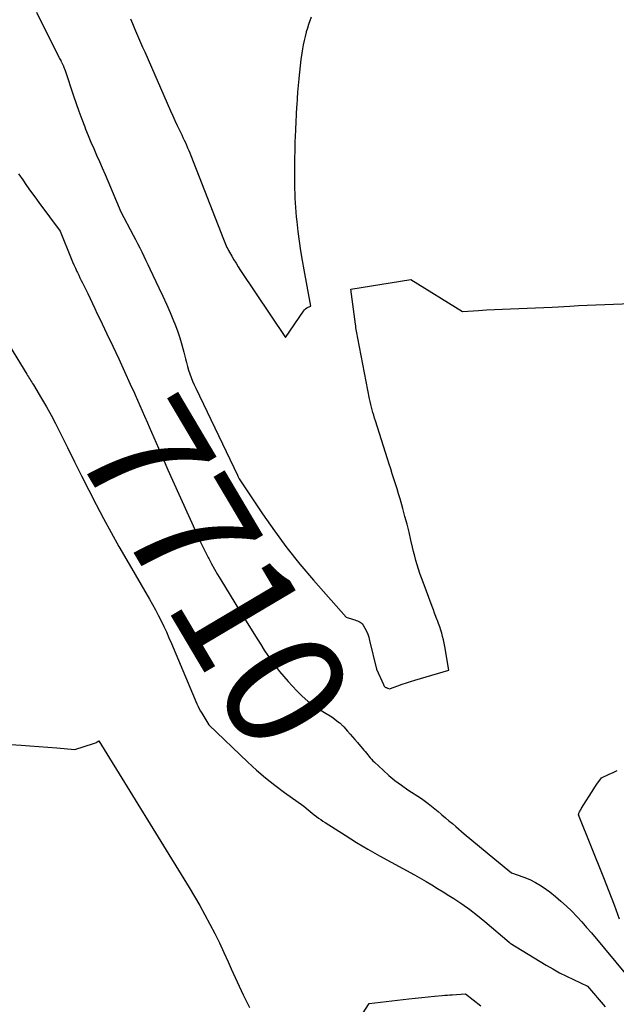
# Model space of a CAD drawing. Units: inches. Extents: x 2612386 to 2615015, y 1509937 to 1512464.
# Drawn here: x 2612865 to 2612937, y 1510073 to 1510190 of the extents above; entities that cross this region are included whole.
import ezdxf
from ezdxf.enums import TextEntityAlignment as Align

# ---------------------------------------------------------------- set-up
doc = ezdxf.new("R2010")
doc.units = ezdxf.units.IN
doc.header["$MEASUREMENT"] = 0
doc.layers.add('Tile_2643_34_NE_contour_2ft', color=223, linetype='Continuous')
doc.layers.add('Tile_2643_34_NE_contour_anno_2ft', color=185, linetype='Continuous')
doc.styles.add('Arial', font='arial.ttf')

msp = doc.modelspace()

# ---------------------------------------------------------------- linework, layer by layer
at = {"layer": 'Tile_2643_34_NE_contour_2ft'}
msp.add_line((2612901.77, 1510107.4, 7710), (2612902.65, 1510106.88, 7710), dxfattribs=at)
for points in [[(2612867.32, 1510191.13, 7708), (2612867.94, 1510189.88, 7708), (2612869.95, 1510185.88, 7708), (2612870.02, 1510185.74, 7708), (2612870.09, 1510185.6, 7708), (2612870.16, 1510185.47, 7708), (2612870.23, 1510185.33, 7708), (2612870.3, 1510185.2, 7708), (2612870.34, 1510185.13, 7708), (2612870.38, 1510185.06, 7708), (2612870.42, 1510184.99, 7708), (2612870.45, 1510184.91, 7708), (2612870.49, 1510184.84, 7708), (2612870.52, 1510184.76, 7708), (2612870.55, 1510184.69, 7708), (2612870.58, 1510184.61, 7708), (2612870.76, 1510184.14, 7708), (2612871.75, 1510181.14, 7708), (2612872.06, 1510180.2, 7708), (2612872.39, 1510179.27, 7708), (2612872.74, 1510178.34, 7708), (2612873.1, 1510177.42, 7708), (2612873.2, 1510177.15, 7708), (2612873.52, 1510176.37, 7708), (2612873.84, 1510175.59, 7708), (2612874.18, 1510174.81, 7708), (2612874.52, 1510174.04, 7708), (2612874.86, 1510173.27, 7708), (2612875.2, 1510172.5, 7708), (2612875.53, 1510171.72, 7708), (2612875.86, 1510170.95, 7708), (2612877.42, 1510167.26, 7708), (2612878.91, 1510164.45, 7708), (2612879.16, 1510163.96, 7708), (2612879.42, 1510163.46, 7708), (2612879.67, 1510162.96, 7708), (2612879.91, 1510162.46, 7708), (2612880.15, 1510161.96, 7708), (2612880.39, 1510161.45, 7708), (2612880.63, 1510160.95, 7708), (2612880.87, 1510160.45, 7708), (2612881.97, 1510158.16, 7708), (2612882.43, 1510157.18, 7708), (2612882.88, 1510156.2, 7708), (2612883.31, 1510155.21, 7708), (2612883.72, 1510154.21, 7708), (2612883.87, 1510153.85, 7708), (2612884.18, 1510153.02, 7708), (2612884.46, 1510152.19, 7708), (2612884.71, 1510151.34, 7708), (2612884.94, 1510150.49, 7708), (2612885.13, 1510149.68, 7708), (2612885.25, 1510149.23, 7708), (2612885.38, 1510148.78, 7708), (2612885.52, 1510148.33, 7708), (2612885.66, 1510147.89, 7708), (2612885.83, 1510147.45, 7708), (2612886, 1510147.01, 7708), (2612886.19, 1510146.58, 7708), (2612886.38, 1510146.16, 7708), (2612891.37, 1510135.76, 7708), (2612891.42, 1510135.66, 7708), (2612891.58, 1510135.33, 7708), (2612894.36, 1510131.16, 7708), (2612895.79, 1510129.11, 7708), (2612897.27, 1510127.09, 7708), (2612898.83, 1510125.14, 7708), (2612900.45, 1510123.24, 7708), (2612904.38, 1510118.79, 7708), (2612905.23, 1510118.52, 7708), (2612905.4, 1510118.47, 7708), (2612905.56, 1510118.41, 7708), (2612905.72, 1510118.35, 7708), (2612905.89, 1510118.29, 7708), (2612906.04, 1510118.21, 7708), (2612906.17, 1510118.11, 7708), (2612906.28, 1510117.99, 7708), (2612906.38, 1510117.85, 7708), (2612906.6, 1510117.47, 7708), (2612906.78, 1510117.13, 7708), (2612906.94, 1510116.77, 7708), (2612907.06, 1510116.4, 7708), (2612907.17, 1510116.03, 7708), (2612908, 1510112.59, 7708), (2612908.81, 1510110.75, 7708), (2612908.83, 1510110.7, 7708), (2612908.86, 1510110.65, 7708), (2612908.89, 1510110.6, 7708), (2612908.92, 1510110.55, 7708), (2612908.95, 1510110.5, 7708), (2612908.99, 1510110.46, 7708), (2612909.04, 1510110.43, 7708), (2612909.09, 1510110.41, 7708), (2612909.11, 1510110.4, 7708), (2612909.17, 1510110.38, 7708), (2612909.24, 1510110.35, 7708), (2612909.3, 1510110.33, 7708), (2612909.36, 1510110.3, 7708), (2612909.53, 1510110.24, 7708), (2612910.54, 1510110.61, 7708), (2612911.05, 1510110.8, 7708), (2612911.56, 1510110.97, 7708), (2612912.07, 1510111.13, 7708), (2612912.59, 1510111.29, 7708), (2612916.65, 1510112.48, 7708), (2612916.16, 1510115.3, 7708), (2612916.08, 1510115.7, 7708), (2612915.99, 1510116.09, 7708), (2612915.9, 1510116.49, 7708), (2612915.79, 1510116.88, 7708), (2612915.67, 1510117.26, 7708), (2612915.55, 1510117.65, 7708), (2612915.41, 1510118.03, 7708), (2612915.27, 1510118.41, 7708), (2612915.25, 1510118.46, 7708), (2612915.1, 1510118.87, 7708), (2612914.94, 1510119.28, 7708), (2612914.79, 1510119.68, 7708), (2612914.64, 1510120.09, 7708), (2612913.55, 1510122.97, 7708), (2612913.36, 1510123.49, 7708), (2612913.19, 1510124.01, 7708), (2612913.02, 1510124.53, 7708), (2612912.86, 1510125.05, 7708), (2612912.71, 1510125.58, 7708), (2612912.57, 1510126.11, 7708), (2612912.43, 1510126.64, 7708), (2612912.3, 1510127.17, 7708), (2612912.11, 1510128, 7708), (2612911.88, 1510128.95, 7708), (2612911.64, 1510129.9, 7708), (2612911.39, 1510130.84, 7708), (2612911.13, 1510131.78, 7708), (2612910.8, 1510132.93, 7708), (2612910.62, 1510133.53, 7708), (2612910.45, 1510134.13, 7708), (2612910.26, 1510134.73, 7708), (2612910.08, 1510135.32, 7708), (2612909.88, 1510135.92, 7708), (2612909.69, 1510136.52, 7708), (2612909.5, 1510137.11, 7708), (2612909.31, 1510137.71, 7708), (2612907.85, 1510142.28, 7708), (2612907.75, 1510142.6, 7708), (2612907.65, 1510142.93, 7708), (2612907.56, 1510143.26, 7708), (2612907.47, 1510143.58, 7708), (2612907.39, 1510143.91, 7708), (2612907.31, 1510144.24, 7708), (2612907.24, 1510144.57, 7708), (2612907.17, 1510144.91, 7708), (2612905.74, 1510152.17, 7708), (2612905.7, 1510152.37, 7708), (2612905.66, 1510152.58, 7708), (2612905.63, 1510152.78, 7708), (2612905.59, 1510152.99, 7708), (2612905.56, 1510153.2, 7708), (2612905.53, 1510153.4, 7708), (2612905.5, 1510153.61, 7708), (2612905.47, 1510153.81, 7708), (2612904.93, 1510158.03, 7708), (2612912.09, 1510159.15, 7708), (2612918.29, 1510155.35, 7708), (2612920.2, 1510155.48, 7708), (2612921.15, 1510155.54, 7708), (2612922.11, 1510155.59, 7708), (2612923.06, 1510155.64, 7708), (2612924.02, 1510155.67, 7708), (2612928.99, 1510155.84, 7708), (2612931.09, 1510155.98, 7708), (2612932.13, 1510156.04, 7708), (2612933.18, 1510156.1, 7708), (2612934.23, 1510156.15, 7708), (2612935.28, 1510156.19, 7708), (2612940.47, 1510156.36, 7708)], [(2612878.56, 1510190.32, 7706), (2612878.81, 1510189.75, 7706), (2612879.05, 1510189.19, 7706), (2612879.29, 1510188.62, 7706), (2612879.53, 1510188.06, 7706), (2612879.78, 1510187.49, 7706), (2612880.02, 1510186.93, 7706), (2612880.27, 1510186.37, 7706), (2612883.36, 1510179.34, 7706), (2612883.62, 1510178.75, 7706), (2612883.89, 1510178.17, 7706), (2612884.16, 1510177.58, 7706), (2612884.44, 1510177, 7706), (2612884.7, 1510176.45, 7706), (2612884.85, 1510176.14, 7706), (2612884.99, 1510175.84, 7706), (2612885.13, 1510175.53, 7706), (2612885.27, 1510175.22, 7706), (2612885.4, 1510174.91, 7706), (2612885.53, 1510174.6, 7706), (2612885.66, 1510174.29, 7706), (2612885.79, 1510173.98, 7706), (2612889.7, 1510163.97, 7706), (2612889.78, 1510163.78, 7706), (2612889.86, 1510163.59, 7706), (2612889.94, 1510163.39, 7706), (2612890.02, 1510163.2, 7706), (2612890.11, 1510163.01, 7706), (2612890.2, 1510162.82, 7706), (2612890.3, 1510162.64, 7706), (2612890.4, 1510162.45, 7706), (2612890.69, 1510161.95, 7706), (2612890.94, 1510161.53, 7706), (2612891.2, 1510161.1, 7706), (2612891.46, 1510160.68, 7706), (2612891.74, 1510160.26, 7706), (2612897.1, 1510152.24, 7706), (2612899.26, 1510155.4, 7706), (2612899.37, 1510155.54, 7706), (2612899.49, 1510155.66, 7706), (2612899.64, 1510155.76, 7706), (2612899.8, 1510155.84, 7706), (2612900.13, 1510155.99, 7706), (2612899.34, 1510160.31, 7706), (2612899.15, 1510161.45, 7706), (2612898.96, 1510162.59, 7706), (2612898.8, 1510163.74, 7706), (2612898.64, 1510164.89, 7706), (2612898.5, 1510166.08, 7706), (2612898.43, 1510166.64, 7706), (2612898.38, 1510167.2, 7706), (2612898.33, 1510167.76, 7706), (2612898.3, 1510168.32, 7706), (2612898.27, 1510168.88, 7706), (2612898.25, 1510169.44, 7706), (2612898.23, 1510170, 7706), (2612898.23, 1510170.56, 7706), (2612898.22, 1510171.51, 7706), (2612898.22, 1510172.55, 7706), (2612898.23, 1510173.59, 7706), (2612898.25, 1510174.62, 7706), (2612898.28, 1510175.66, 7706), (2612898.3, 1510176.22, 7706), (2612898.33, 1510177.11, 7706), (2612898.37, 1510178.01, 7706), (2612898.42, 1510178.9, 7706), (2612898.48, 1510179.79, 7706), (2612898.49, 1510180, 7706), (2612898.54, 1510180.79, 7706), (2612898.6, 1510181.58, 7706), (2612898.66, 1510182.36, 7706), (2612898.73, 1510183.15, 7706), (2612898.73, 1510183.21, 7706), (2612898.81, 1510183.97, 7706), (2612898.89, 1510184.72, 7706), (2612898.99, 1510185.48, 7706), (2612899.1, 1510186.23, 7706), (2612899.18, 1510186.73, 7706), (2612899.27, 1510187.23, 7706), (2612899.36, 1510187.73, 7706), (2612899.48, 1510188.23, 7706), (2612899.6, 1510188.72, 7706), (2612899.63, 1510188.82, 7706), (2612899.76, 1510189.26, 7706), (2612899.89, 1510189.7, 7706), (2612900.05, 1510190.13, 7706), (2612900.21, 1510190.56, 7706)], [(2612865.18, 1510171.81, 7710), (2612865.68, 1510171.09, 7710), (2612866.15, 1510170.4, 7710), (2612866.63, 1510169.72, 7710), (2612867.12, 1510169.04, 7710), (2612867.61, 1510168.37, 7710), (2612870.17, 1510164.96, 7710), (2612871.48, 1510161.68, 7710), (2612871.64, 1510161.29, 7710), (2612871.8, 1510160.9, 7710), (2612871.98, 1510160.52, 7710), (2612872.16, 1510160.14, 7710), (2612872.22, 1510160.01, 7710), (2612872.38, 1510159.69, 7710), (2612872.53, 1510159.38, 7710), (2612872.69, 1510159.06, 7710), (2612872.85, 1510158.75, 7710), (2612873.01, 1510158.43, 7710), (2612873.16, 1510158.12, 7710), (2612873.32, 1510157.8, 7710), (2612873.47, 1510157.48, 7710), (2612873.74, 1510156.9, 7710), (2612874.03, 1510156.29, 7710), (2612874.32, 1510155.68, 7710), (2612874.6, 1510155.07, 7710), (2612874.89, 1510154.47, 7710), (2612875.74, 1510152.69, 7710), (2612876.46, 1510151.19, 7710), (2612877.16, 1510149.69, 7710), (2612877.85, 1510148.18, 7710), (2612878.54, 1510146.67, 7710), (2612879.04, 1510145.56, 7710)], [(2612855.53, 1510165.19, 7712), (2612866.17, 1510147.85, 7712), (2612866.27, 1510147.69, 7712), (2612866.37, 1510147.53, 7712), (2612866.47, 1510147.37, 7712), (2612866.57, 1510147.22, 7712), (2612866.67, 1510147.06, 7712), (2612866.77, 1510146.9, 7712), (2612866.87, 1510146.74, 7712), (2612866.96, 1510146.58, 7712), (2612867.94, 1510144.94, 7712), (2612868.51, 1510143.96, 7712), (2612869.07, 1510142.96, 7712), (2612869.6, 1510141.95, 7712), (2612870.12, 1510140.93, 7712), (2612871.03, 1510139.09, 7712), (2612871.88, 1510137.38, 7712), (2612872.73, 1510135.68, 7712), (2612873.6, 1510133.98, 7712), (2612874.47, 1510132.29, 7712), (2612875.36, 1510130.6, 7712), (2612876.26, 1510128.92, 7712), (2612877.19, 1510127.26, 7712), (2612878.14, 1510125.61, 7712), (2612880.83, 1510120.97, 7712), (2612881.2, 1510120.33, 7712), (2612881.55, 1510119.68, 7712), (2612881.9, 1510119.03, 7712), (2612882.23, 1510118.37, 7712), (2612882.55, 1510117.7, 7712), (2612882.87, 1510117.03, 7712), (2612883.17, 1510116.35, 7712), (2612883.46, 1510115.67, 7712), (2612886.52, 1510108.43, 7712), (2612886.65, 1510108.14, 7712), (2612886.79, 1510107.86, 7712), (2612886.94, 1510107.58, 7712), (2612887.1, 1510107.31, 7712), (2612887.94, 1510105.93, 7712), (2612892.6, 1510101.47, 7712), (2612893.65, 1510100.51, 7712), (2612894.72, 1510099.58, 7712), (2612895.83, 1510098.7, 7712), (2612896.97, 1510097.85, 7712), (2612899.28, 1510096.2, 7712), (2612899.8, 1510095.76, 7712), (2612900.05, 1510095.56, 7712), (2612900.3, 1510095.36, 7712), (2612900.55, 1510095.16, 7712), (2612900.8, 1510094.97, 7712), (2612901.06, 1510094.79, 7712), (2612901.32, 1510094.6, 7712), (2612901.59, 1510094.43, 7712), (2612901.85, 1510094.25, 7712), (2612904.23, 1510092.73, 7712), (2612905.58, 1510091.88, 7712), (2612906.95, 1510091.06, 7712), (2612908.34, 1510090.27, 7712), (2612909.73, 1510089.5, 7712), (2612912.55, 1510088, 7712), (2612913.92, 1510087.2, 7712), (2612914.6, 1510086.79, 7712), (2612915.29, 1510086.38, 7712), (2612915.96, 1510085.96, 7712), (2612916.64, 1510085.54, 7712), (2612917.25, 1510085.16, 7712), (2612918.21, 1510084.52, 7712), (2612919.15, 1510083.86, 7712), (2612920.06, 1510083.15, 7712), (2612920.96, 1510082.42, 7712), (2612923.86, 1510079.95, 7712), (2612923.93, 1510079.89, 7712), (2612923.98, 1510079.85, 7712), (2612928.26, 1510077.22, 7712), (2612929.06, 1510076.75, 7712), (2612929.87, 1510076.3, 7712), (2612930.7, 1510075.87, 7712), (2612931.54, 1510075.47, 7712), (2612933.23, 1510074.69, 7712), (2612935.33, 1510072.24, 7712)], [(2612879.04, 1510145.56, 7710), (2612879.12, 1510145.37, 7710), (2612879.69, 1510144.1, 7710), (2612880.26, 1510142.82, 7710), (2612880.6, 1510142.05, 7710)], [(2612880.6, 1510142.05, 7710), (2612880.82, 1510141.55, 7710), (2612881.37, 1510140.27, 7710), (2612881.92, 1510138.99, 7710), (2612882.48, 1510137.71, 7710), (2612883.04, 1510136.43, 7710), (2612883.61, 1510135.16, 7710), (2612886.46, 1510128.83, 7710), (2612886.79, 1510128.1, 7710), (2612887.14, 1510127.38, 7710), (2612887.49, 1510126.66, 7710), (2612887.86, 1510125.94, 7710), (2612887.92, 1510125.82, 7710), (2612888.27, 1510125.17, 7710), (2612888.62, 1510124.53, 7710), (2612888.98, 1510123.9, 7710), (2612889.36, 1510123.27, 7710), (2612891.59, 1510119.59, 7710), (2612893.71, 1510116.2, 7710), (2612894.14, 1510115.53, 7710), (2612894.57, 1510114.87, 7710), (2612895, 1510114.22, 7710), (2612895.45, 1510113.57, 7710), (2612895.91, 1510112.94, 7710), (2612896.39, 1510112.32, 7710), (2612896.89, 1510111.71, 7710), (2612897.41, 1510111.13, 7710), (2612898.45, 1510110, 7710), (2612899.09, 1510109.36, 7710), (2612899.77, 1510108.76, 7710), (2612900.49, 1510108.22, 7710), (2612901.25, 1510107.72, 7710), (2612901.77, 1510107.4, 7710)], [(2612902.65, 1510106.88, 7710), (2612902.81, 1510106.78, 7710), (2612903.46, 1510106.27, 7710), (2612903.54, 1510106.2, 7710), (2612903.63, 1510106.13, 7710), (2612903.71, 1510106.06, 7710), (2612903.79, 1510105.99, 7710), (2612903.86, 1510105.91, 7710), (2612903.94, 1510105.84, 7710), (2612904.01, 1510105.76, 7710), (2612904.09, 1510105.68, 7710), (2612904.53, 1510105.17, 7710), (2612904.82, 1510104.83, 7710), (2612905.11, 1510104.5, 7710), (2612905.41, 1510104.16, 7710), (2612905.7, 1510103.83, 7710), (2612906.49, 1510102.91, 7710), (2612906.65, 1510102.73, 7710), (2612906.8, 1510102.54, 7710), (2612906.94, 1510102.36, 7710), (2612907.09, 1510102.17, 7710), (2612907.24, 1510101.99, 7710), (2612907.39, 1510101.81, 7710), (2612907.56, 1510101.64, 7710), (2612907.73, 1510101.47, 7710), (2612908.77, 1510100.5, 7710), (2612909.47, 1510099.87, 7710), (2612910.2, 1510099.27, 7710), (2612910.96, 1510098.7, 7710), (2612911.74, 1510098.17, 7710), (2612913.35, 1510097.11, 7710), (2612914.16, 1510096.51, 7710), (2612914.57, 1510096.21, 7710), (2612914.96, 1510095.9, 7710), (2612915.35, 1510095.58, 7710), (2612915.74, 1510095.25, 7710), (2612915.81, 1510095.19, 7710), (2612916.23, 1510094.83, 7710), (2612916.64, 1510094.47, 7710), (2612917.06, 1510094.12, 7710), (2612917.48, 1510093.76, 7710), (2612918.46, 1510092.92, 7710), (2612919.37, 1510092.15, 7710), (2612920.29, 1510091.38, 7710), (2612921.21, 1510090.62, 7710), (2612922.13, 1510089.86, 7710), (2612924.12, 1510088.25, 7710), (2612925.6, 1510087.73, 7710), (2612926.32, 1510087.44, 7710), (2612927.01, 1510087.1, 7710), (2612927.67, 1510086.7, 7710), (2612928.31, 1510086.26, 7710), (2612928.7, 1510085.95, 7710), (2612929.39, 1510085.41, 7710), (2612930.05, 1510084.84, 7710), (2612930.7, 1510084.25, 7710), (2612931.33, 1510083.65, 7710), (2612931.94, 1510083.02, 7710), (2612932.53, 1510082.38, 7710), (2612933.11, 1510081.72, 7710), (2612933.68, 1510081.06, 7710), (2612938.15, 1510075.67, 7710)], [(2612846.79, 1510104.67, 7714), (2612865.48, 1510103.51, 7714), (2612866.55, 1510103.44, 7714), (2612867.62, 1510103.36, 7714), (2612868.69, 1510103.28, 7714), (2612869.76, 1510103.19, 7714), (2612871.9, 1510103, 7714), (2612874.16, 1510103.69, 7714), (2612874.27, 1510103.73, 7714), (2612874.38, 1510103.77, 7714), (2612874.49, 1510103.82, 7714), (2612874.59, 1510103.88, 7714), (2612874.79, 1510104, 7714), (2612885.58, 1510086.49, 7714), (2612886.23, 1510085.42, 7714), (2612886.87, 1510084.33, 7714), (2612887.47, 1510083.23, 7714), (2612888.07, 1510082.12, 7714), (2612888.64, 1510081, 7714), (2612889.2, 1510079.87, 7714), (2612889.73, 1510078.73, 7714), (2612890.25, 1510077.59, 7714), (2612890.62, 1510076.77, 7714), (2612891.32, 1510075.22, 7714), (2612892.05, 1510073.67, 7714), (2612892.81, 1510072.15, 7714)], [(2612937.06, 1510082.72, 7710), (2612936.44, 1510084.37, 7710), (2612935.8, 1510086.01, 7710), (2612935.16, 1510087.66, 7710), (2612932.16, 1510095.16, 7710), (2612932.17, 1510095.28, 7710), (2612932.17, 1510095.3, 7710), (2612932.18, 1510095.32, 7710), (2612932.18, 1510095.34, 7710), (2612932.19, 1510095.36, 7710), (2612932.28, 1510095.54, 7710), (2612932.33, 1510095.64, 7710), (2612932.39, 1510095.75, 7710), (2612932.45, 1510095.85, 7710), (2612932.51, 1510095.96, 7710), (2612933.97, 1510098.28, 7710), (2612934.11, 1510098.5, 7710), (2612934.26, 1510098.72, 7710), (2612934.41, 1510098.94, 7710), (2612934.57, 1510099.15, 7710), (2612934.89, 1510099.58, 7710), (2612935.82, 1510100.02, 7710), (2612936.29, 1510100.24, 7710), (2612936.75, 1510100.46, 7710)], [(2612900.13, 1510061.78, 7714), (2612907.1, 1510072.61, 7714), (2612911.87, 1510073.18, 7714), (2612912.63, 1510073.27, 7714), (2612913.39, 1510073.35, 7714), (2612914.16, 1510073.42, 7714), (2612914.92, 1510073.49, 7714), (2612915.86, 1510073.57, 7714), (2612916.16, 1510073.6, 7714), (2612916.46, 1510073.62, 7714), (2612916.75, 1510073.64, 7714), (2612917.05, 1510073.66, 7714), (2612918.62, 1510073.76, 7714), (2612920.45, 1510072.33, 7714)]]:
    msp.add_polyline3d(points, dxfattribs=at)

# ---------------------------------------------------------------- texts
at = {"layer": 'Tile_2643_34_NE_contour_anno_2ft', "color": 18, "style": 'Arial'}
msp.add_text('7710', height=14.4, rotation=-59.3457, dxfattribs=at).set_placement((2612888.7, 1510124.14), align=Align.MIDDLE_CENTER)

doc.saveas('drawing.dxf')
